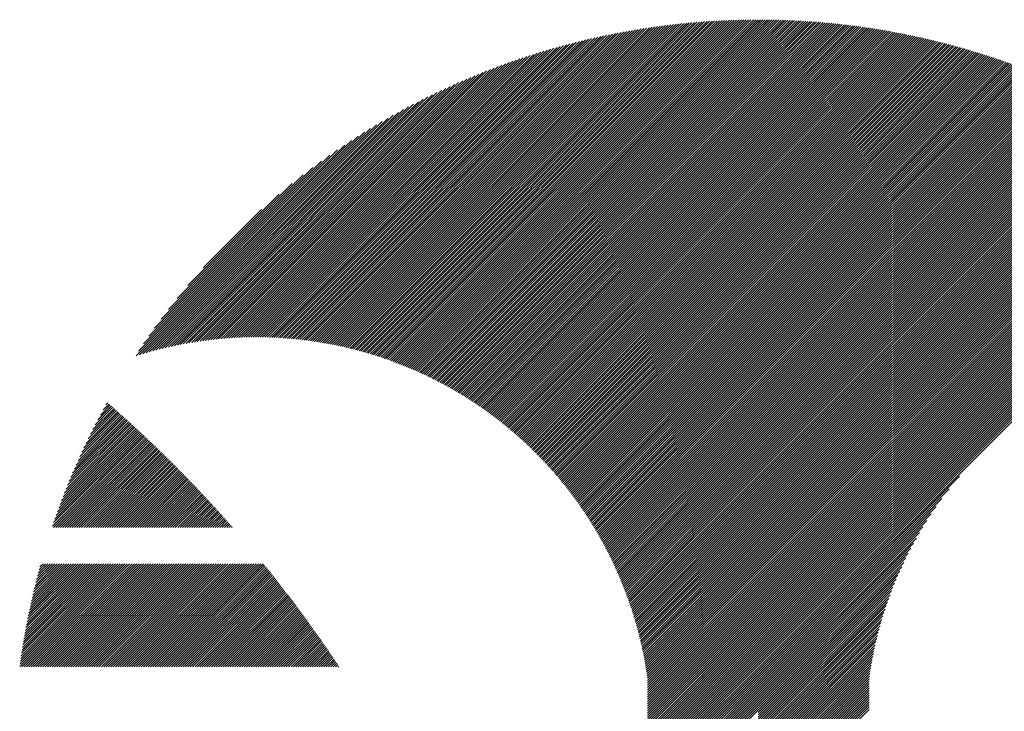
# Model space of a CAD drawing. Units: millimetres. Extents: x -1010 to 497, y -506 to 632.
# Drawn here: x -1009 to -950, y -333 to -291 of the extents above; entities that cross this region are included whole.
import ezdxf

# ---------------------------------------------------------------- set-up
doc = ezdxf.new("R2010")
doc.units = ezdxf.units.MM
doc.layers.add('CAXA0', color=7, linetype='Continuous', lineweight=70)
doc.layers.add('CAXA5', color=4, linetype='Continuous', lineweight=25)

# ---------------------------------------------------------------- blocks, each defined once
blk = doc.blocks.new('CAXBLOCK2', base_point=(-333.092, -4.931))
at = {"layer": 'CAXA0', "color": 0, "linetype": 'Continuous', "lineweight": 25}
for p, q in [((-990.928, -310.983), (-971.98, -292.035)), ((-990.808, -311.004), (-971.811, -292.007)), ((-990.688, -311.026), (-971.643, -291.981)), ((-990.569, -311.049), (-971.476, -291.955)), ((-990.451, -311.072), (-971.31, -291.93)), ((-990.333, -311.095), (-971.144, -291.906)), ((-990.215, -311.119), (-970.979, -291.883)), ((-990.099, -311.144), (-970.815, -291.86)), ((-989.982, -311.169), (-970.652, -291.838)), ((-989.866, -311.194), (-970.489, -291.817)), ((-989.751, -311.22), (-970.327, -291.796)), ((-989.636, -311.247), (-970.165, -291.776)), ((-989.521, -311.274), (-970.005, -291.757)), ((-989.407, -311.301), (-969.845, -291.738)), ((-989.294, -311.329), (-969.685, -291.72)), ((-989.181, -311.357), (-969.526, -291.703)), ((-989.068, -311.386), (-969.368, -291.686)), ((-988.956, -311.416), (-969.211, -291.67)), ((-988.844, -311.445), (-969.054, -291.655)), ((-988.733, -311.476), (-968.898, -291.64)), ((-988.623, -311.506), (-968.742, -291.626)), ((-988.512, -311.538), (-968.587, -291.612)), ((-988.402, -311.569), (-968.432, -291.599)), ((-988.293, -311.601), (-968.279, -291.587)), ((-988.184, -311.634), (-968.125, -291.575)), ((-988.075, -311.667), (-967.972, -291.564)), ((-987.967, -311.7), (-967.82, -291.553)), ((-987.86, -311.734), (-967.669, -291.543)), ((-987.752, -311.768), (-967.518, -291.533)), ((-987.646, -311.803), (-967.367, -291.524)), ((-987.539, -311.838), (-967.217, -291.515)), ((-987.433, -311.873), (-967.068, -291.507)), ((-987.328, -311.909), (-966.919, -291.5)), ((-987.222, -311.945), (-966.77, -291.493)), ((-987.118, -311.982), (-966.622, -291.486)), ((-987.013, -312.019), (-966.475, -291.481)), ((-986.909, -312.056), (-966.328, -291.475)), ((-986.806, -312.094), (-966.181, -291.47)), ((-986.703, -312.133), (-966.036, -291.466)), ((-986.6, -312.171), (-965.89, -291.462)), ((-986.497, -312.21), (-965.745, -291.458)), ((-986.395, -312.25), (-965.601, -291.455)), ((-986.294, -312.29), (-965.457, -291.453)), ((-986.193, -312.33), (-965.313, -291.45)), ((-986.092, -312.37), (-965.17, -291.449)), ((-985.991, -312.411), (-965.027, -291.448)), ((-985.891, -312.453), (-964.885, -291.447)), ((-985.792, -312.495), (-964.744, -291.447)), ((-985.692, -312.537), (-964.728, -291.573)), ((-985.593, -312.579), (-964.728, -291.714)), ((-985.495, -312.622), (-964.728, -291.856)), ((-985.396, -312.665), (-964.728, -291.997)), ((-964.728, -291.714), (-964.461, -291.447)), ((-964.728, -291.573), (-964.602, -291.447)), ((-964.728, -291.856), (-964.321, -291.448)), ((-964.728, -291.997), (-964.181, -291.45)), ((-964.728, -292.139), (-964.042, -291.452)), ((-964.728, -292.28), (-963.902, -291.454)), ((-964.728, -292.421), (-963.764, -291.457)), ((-964.728, -292.563), (-963.625, -291.46)), ((-964.728, -292.704), (-963.488, -291.464)), ((-964.728, -292.846), (-963.35, -291.468)), ((-964.728, -292.987), (-963.213, -291.472)), ((-964.728, -293.129), (-963.076, -291.477)), ((-964.728, -293.27), (-962.94, -291.482)), ((-964.728, -293.412), (-962.804, -291.488)), ((-964.728, -293.553), (-962.669, -291.494)), ((-964.728, -293.695), (-962.534, -291.5)), ((-964.728, -293.836), (-962.399, -291.507)), ((-964.728, -293.977), (-962.265, -291.514)), ((-964.728, -294.119), (-962.131, -291.522)), ((-964.728, -294.26), (-961.997, -291.53)), ((-964.728, -294.402), (-961.864, -291.538)), ((-964.728, -294.543), (-961.732, -291.546)), ((-964.728, -294.685), (-961.599, -291.556)), ((-964.728, -294.826), (-961.467, -291.565)), ((-964.728, -294.968), (-961.335, -291.575)), ((-964.728, -295.109), (-961.204, -291.585)), ((-964.728, -295.25), (-961.073, -291.595)), ((-964.728, -295.392), (-960.942, -291.606)), ((-964.728, -295.533), (-960.812, -291.617)), ((-964.728, -295.675), (-960.682, -291.629)), ((-964.728, -295.816), (-960.553, -291.641)), ((-964.728, -295.958), (-960.424, -291.653)), ((-964.728, -296.099), (-960.295, -291.666)), ((-964.728, -296.241), (-960.166, -291.678)), ((-964.728, -296.382), (-960.038, -291.692)), ((-964.728, -296.523), (-959.91, -291.705)), ((-964.728, -296.665), (-959.782, -291.719)), ((-964.728, -296.806), (-959.655, -291.733)), ((-964.728, -296.948), (-959.528, -291.748)), ((-964.728, -297.089), (-959.402, -291.763)), ((-964.728, -297.231), (-959.276, -291.778)), ((-964.728, -297.372), (-959.15, -291.794)), ((-964.728, -297.514), (-959.024, -291.81)), ((-964.728, -297.655), (-958.899, -291.826)), ((-964.728, -297.797), (-958.774, -291.842)), ((-964.728, -297.938), (-958.649, -291.859)), ((-964.728, -298.079), (-958.525, -291.876)), ((-964.728, -298.221), (-958.401, -291.894)), ((-964.728, -298.362), (-958.277, -291.911)), ((-964.728, -298.504), (-958.154, -291.929)), ((-964.728, -298.645), (-958.031, -291.948)), ((-964.728, -298.787), (-957.908, -291.966)), ((-964.728, -298.928), (-957.785, -291.985)), ((-964.728, -299.07), (-957.663, -292.005)), ((-964.728, -299.211), (-957.541, -292.024)), ((-993.057, -310.707), (-974.979, -292.629)), ((-992.927, -310.719), (-974.795, -292.587)), ((-992.797, -310.731), (-974.612, -292.545)), ((-992.669, -310.743), (-974.43, -292.505)), ((-992.54, -310.756), (-974.249, -292.465)), ((-992.413, -310.77), (-974.069, -292.427)), ((-992.286, -310.785), (-973.89, -292.389)), ((-992.159, -310.8), (-973.712, -292.352)), ((-992.034, -310.816), (-973.535, -292.317)), ((-991.908, -310.832), (-973.358, -292.282)), ((-991.784, -310.849), (-973.183, -292.248)), ((-991.66, -310.866), (-973.009, -292.215)), ((-991.536, -310.884), (-972.835, -292.183)), ((-991.414, -310.903), (-972.662, -292.151)), ((-991.291, -310.922), (-972.49, -292.121)), ((-991.17, -310.942), (-972.319, -292.091)), ((-991.049, -310.962), (-972.149, -292.063)), ((-985.299, -312.709), (-964.728, -292.139)), ((-985.201, -312.753), (-964.728, -292.28)), ((-985.104, -312.797), (-964.728, -292.421)), ((-985.007, -312.842), (-964.728, -292.563)), ((-964.728, -299.352), (-957.42, -292.044)), ((-964.728, -299.494), (-957.298, -292.064)), ((-964.728, -299.635), (-957.177, -292.085)), ((-964.728, -299.777), (-957.057, -292.105)), ((-964.728, -299.918), (-956.936, -292.126)), ((-964.728, -300.06), (-956.816, -292.148)), ((-964.728, -300.201), (-956.696, -292.169)), ((-964.728, -300.343), (-956.577, -292.191)), ((-964.728, -300.484), (-956.457, -292.213)), ((-964.728, -300.625), (-956.338, -292.236)), ((-964.728, -300.767), (-956.22, -292.258)), ((-964.728, -300.908), (-956.101, -292.281)), ((-964.728, -301.05), (-955.983, -292.304)), ((-964.728, -301.191), (-955.865, -292.328)), ((-964.728, -301.333), (-955.747, -292.352)), ((-964.728, -301.474), (-955.63, -292.376)), ((-964.728, -301.616), (-955.513, -292.4)), ((-964.728, -301.757), (-955.396, -292.425)), ((-964.728, -301.899), (-955.279, -292.45)), ((-964.728, -302.04), (-955.163, -292.475)), ((-964.728, -302.181), (-955.047, -292.5)), ((-964.728, -302.323), (-954.931, -292.526)), ((-964.728, -302.464), (-954.816, -292.552)), ((-964.728, -302.606), (-954.7, -292.578)), ((-964.728, -302.747), (-954.585, -292.604)), ((-964.728, -302.889), (-954.471, -292.631)), ((-994.535, -310.63), (-977.08, -293.175)), ((-994.397, -310.633), (-976.883, -293.119)), ((-994.26, -310.637), (-976.687, -293.064)), ((-994.123, -310.642), (-976.493, -293.011)), ((-993.988, -310.648), (-976.299, -292.959)), ((-993.853, -310.654), (-976.107, -292.909)), ((-993.718, -310.661), (-975.916, -292.859)), ((-993.585, -310.669), (-975.726, -292.811)), ((-993.452, -310.678), (-975.538, -292.764)), ((-993.319, -310.687), (-975.351, -292.718)), ((-993.188, -310.697), (-975.164, -292.673)), ((-984.911, -312.887), (-964.728, -292.704)), ((-984.815, -312.932), (-964.728, -292.846)), ((-984.719, -312.978), (-964.728, -292.987)), ((-984.624, -313.024), (-964.728, -293.129)), ((-964.728, -303.03), (-954.356, -292.658)), ((-964.728, -303.172), (-954.242, -292.685)), ((-964.728, -303.313), (-954.128, -292.713)), ((-964.728, -303.454), (-954.014, -292.74)), ((-964.728, -303.596), (-953.901, -292.768)), ((-964.728, -303.737), (-953.787, -292.797)), ((-964.728, -303.879), (-953.675, -292.825)), ((-964.728, -304.02), (-953.562, -292.854)), ((-964.728, -304.162), (-953.449, -292.883)), ((-964.728, -304.303), (-953.337, -292.912)), ((-964.728, -304.445), (-953.225, -292.941)), ((-964.728, -304.586), (-953.113, -292.971)), ((-964.728, -304.728), (-953.002, -293.001)), ((-964.728, -304.869), (-952.891, -293.031)), ((-964.728, -305.01), (-952.779, -293.062)), ((-964.728, -305.152), (-952.669, -293.092)), ((-964.728, -305.293), (-952.558, -293.123)), ((-964.728, -305.435), (-952.448, -293.154)), ((-964.728, -305.576), (-952.338, -293.186)), ((-964.728, -305.718), (-952.228, -293.217)), ((-995.962, -310.642), (-979.135, -293.814)), ((-995.815, -310.636), (-978.922, -293.743)), ((-995.669, -310.632), (-978.711, -293.674)), ((-995.525, -310.629), (-978.502, -293.606)), ((-995.381, -310.626), (-978.294, -293.54)), ((-995.238, -310.625), (-978.088, -293.475)), ((-995.096, -310.624), (-977.883, -293.412)), ((-994.954, -310.624), (-977.68, -293.351)), ((-994.814, -310.625), (-977.479, -293.29)), ((-994.674, -310.627), (-977.279, -293.232)), ((-984.529, -313.071), (-964.728, -293.27)), ((-984.434, -313.117), (-964.728, -293.412)), ((-984.34, -313.164), (-964.728, -293.553)), ((-984.246, -313.212), (-964.728, -293.695)), ((-964.728, -305.859), (-952.118, -293.249)), ((-964.728, -306.001), (-952.009, -293.281)), ((-964.728, -306.142), (-951.9, -293.314)), ((-964.728, -306.283), (-951.791, -293.346)), ((-964.728, -306.425), (-951.682, -293.379)), ((-964.728, -306.566), (-951.574, -293.412)), ((-964.728, -306.708), (-951.466, -293.445)), ((-964.728, -306.849), (-951.358, -293.478)), ((-964.728, -306.991), (-951.25, -293.512)), ((-964.728, -307.132), (-951.142, -293.546)), ((-964.728, -307.274), (-951.035, -293.58)), ((-964.728, -307.415), (-950.928, -293.615)), ((-964.728, -307.556), (-950.821, -293.649)), ((-964.728, -307.698), (-950.714, -293.684)), ((-964.728, -307.839), (-950.608, -293.719)), ((-964.728, -307.981), (-950.502, -293.754)), ((-964.728, -308.122), (-950.396, -293.79)), ((-997.016, -310.705), (-980.677, -294.367)), ((-996.862, -310.693), (-980.451, -294.282)), ((-996.709, -310.682), (-980.226, -294.199)), ((-996.558, -310.672), (-980.004, -294.118)), ((-996.407, -310.663), (-979.784, -294.039)), ((-996.258, -310.655), (-979.565, -293.962)), ((-996.109, -310.648), (-979.349, -293.888)), ((-984.152, -313.26), (-964.728, -293.836)), ((-984.059, -313.308), (-964.728, -293.977)), ((-983.966, -313.356), (-964.728, -294.119)), ((-983.873, -313.405), (-964.728, -294.26)), ((-983.781, -313.455), (-964.728, -294.402)), ((-964.728, -308.264), (-950.29, -293.825)), ((-964.728, -308.405), (-950.184, -293.861)), ((-964.728, -308.547), (-950.079, -293.897)), ((-964.728, -308.688), (-949.974, -293.934)), ((-964.728, -308.83), (-949.869, -293.97)), ((-964.728, -308.971), (-949.764, -294.007)), ((-964.728, -309.112), (-949.66, -294.044)), ((-964.728, -309.254), (-949.556, -294.081)), ((-964.728, -309.395), (-949.451, -294.119)), ((-964.728, -309.537), (-949.348, -294.156)), ((-964.728, -309.678), (-949.244, -294.194)), ((-964.728, -309.82), (-949.141, -294.232)), ((-964.728, -309.961), (-949.037, -294.27)), ((-964.728, -310.103), (-948.934, -294.309)), ((-964.728, -310.244), (-948.832, -294.347)), ((-964.728, -310.385), (-948.729, -294.386)), ((-997.962, -310.803), (-982.088, -294.929)), ((-997.801, -310.784), (-981.846, -294.829)), ((-997.642, -310.766), (-981.608, -294.732)), ((-997.483, -310.749), (-981.371, -294.637)), ((-997.326, -310.733), (-981.138, -294.544)), ((-997.17, -310.719), (-980.906, -294.455)), ((-983.689, -313.504), (-964.728, -294.543)), ((-983.598, -313.554), (-964.728, -294.685)), ((-983.506, -313.604), (-964.728, -294.826)), ((-983.415, -313.655), (-964.728, -294.968)), ((-964.728, -310.527), (-948.627, -294.425)), ((-964.728, -310.668), (-948.524, -294.465)), ((-964.728, -310.81), (-948.423, -294.504)), ((-964.728, -310.951), (-948.321, -294.544)), ((-964.728, -311.093), (-948.219, -294.584)), ((-964.728, -311.234), (-948.118, -294.624)), ((-964.728, -311.376), (-948.017, -294.664)), ((-964.728, -311.517), (-947.916, -294.705)), ((-964.728, -311.659), (-947.815, -294.745)), ((-964.728, -311.8), (-947.714, -294.786)), ((-964.728, -311.941), (-947.614, -294.827)), ((-964.728, -312.083), (-947.514, -294.869)), ((-964.728, -312.224), (-947.414, -294.91)), ((-964.728, -312.366), (-947.314, -294.952)), ((-964.728, -312.507), (-947.215, -294.994)), ((-998.954, -310.946), (-983.603, -295.596)), ((-998.785, -310.919), (-983.342, -295.476)), ((-998.617, -310.893), (-983.085, -295.36)), ((-998.451, -310.868), (-982.831, -295.248)), ((-998.287, -310.845), (-982.58, -295.138)), ((-998.124, -310.823), (-982.333, -295.032)), ((-983.325, -313.706), (-964.728, -295.109)), ((-983.235, -313.757), (-964.728, -295.25)), ((-983.145, -313.808), (-964.728, -295.392)), ((-983.055, -313.86), (-964.728, -295.533)), ((-964.728, -312.649), (-947.115, -295.036)), ((-964.728, -312.79), (-947.016, -295.078)), ((-964.728, -312.932), (-946.917, -295.121)), ((-964.728, -313.073), (-946.819, -295.163)), ((-964.728, -313.214), (-946.72, -295.206)), ((-964.728, -313.356), (-946.622, -295.249)), ((-964.728, -313.497), (-946.523, -295.293)), ((-964.728, -313.639), (-946.426, -295.336)), ((-964.728, -313.78), (-946.328, -295.38)), ((-964.728, -313.922), (-946.23, -295.424)), ((-964.728, -314.063), (-946.133, -295.468)), ((-964.728, -314.205), (-946.036, -295.512)), ((-964.728, -314.346), (-945.939, -295.556)), ((-964.728, -314.487), (-945.842, -295.601)), ((-999.645, -311.071), (-984.688, -296.114)), ((-999.47, -311.038), (-984.41, -295.978)), ((-999.296, -311.006), (-984.137, -295.846)), ((-999.124, -310.975), (-983.868, -295.719)), ((-982.966, -313.912), (-964.728, -295.675)), ((-982.877, -313.965), (-964.728, -295.816)), ((-982.788, -314.018), (-964.728, -295.958)), ((-982.7, -314.071), (-964.728, -296.099)), ((-964.728, -314.629), (-945.745, -295.646)), ((-964.728, -314.77), (-945.649, -295.691)), ((-964.728, -314.912), (-945.552, -295.736)), ((-964.728, -315.053), (-945.456, -295.781)), ((-964.728, -315.195), (-945.36, -295.827)), ((-964.728, -315.336), (-945.265, -295.873)), ((-964.728, -315.478), (-945.169, -295.919)), ((-964.728, -315.619), (-945.074, -295.965)), ((-964.728, -315.761), (-944.979, -296.011)), ((-964.728, -315.902), (-944.884, -296.058)), ((-964.728, -316.043), (-944.789, -296.104)), ((-964.728, -316.185), (-944.694, -296.151)), ((-964.728, -316.326), (-944.6, -296.198)), ((-1000.363, -311.224), (-985.849, -296.71)), ((-1000.181, -311.183), (-985.55, -296.553)), ((-1000, -311.144), (-985.257, -296.401)), ((-999.822, -311.107), (-984.97, -296.255)), ((-982.612, -314.125), (-964.728, -296.241)), ((-982.525, -314.178), (-964.728, -296.382)), ((-982.437, -314.233), (-964.728, -296.523)), ((-982.35, -314.287), (-964.728, -296.665)), ((-964.728, -316.468), (-944.506, -296.245)), ((-964.728, -316.609), (-944.412, -296.293)), ((-964.728, -316.751), (-944.318, -296.34)), ((-964.728, -316.892), (-944.224, -296.388)), ((-964.728, -317.034), (-944.131, -296.436)), ((-964.728, -317.175), (-944.038, -296.484)), ((-964.728, -317.316), (-943.944, -296.533)), ((-964.728, -317.458), (-943.852, -296.581)), ((-964.728, -317.599), (-943.759, -296.63)), ((-964.728, -317.741), (-943.666, -296.679)), ((-964.728, -317.882), (-943.574, -296.728)), ((-964.728, -318.024), (-943.482, -296.777)), ((-1000.923, -311.359), (-986.785, -297.222)), ((-1000.734, -311.312), (-986.466, -297.044)), ((-1000.548, -311.267), (-986.154, -296.874)), ((-982.264, -314.342), (-964.728, -296.806)), ((-982.177, -314.397), (-964.728, -296.948)), ((-982.091, -314.452), (-964.728, -297.089)), ((-982.006, -314.508), (-964.728, -297.231)), ((-981.92, -314.564), (-964.728, -297.372)), ((-964.728, -318.165), (-943.39, -296.826)), ((-964.728, -318.307), (-943.298, -296.876)), ((-964.728, -318.448), (-943.206, -296.926)), ((-964.728, -318.589), (-943.115, -296.976)), ((-964.728, -318.731), (-943.023, -297.026)), ((-964.728, -318.872), (-942.932, -297.076)), ((-964.728, -319.014), (-942.841, -297.127)), ((-964.728, -319.155), (-942.75, -297.177)), ((-964.728, -319.297), (-942.66, -297.228)), ((-964.728, -319.438), (-942.569, -297.279)), ((-964.728, -319.58), (-942.479, -297.33)), ((-964.728, -319.721), (-942.389, -297.382)), ((-1001.502, -311.514), (-987.794, -297.806)), ((-1001.306, -311.46), (-987.449, -297.602)), ((-1001.113, -311.408), (-987.113, -297.408)), ((-981.835, -314.621), (-964.728, -297.514)), ((-981.75, -314.677), (-964.728, -297.655)), ((-981.666, -314.734), (-964.728, -297.797)), ((-981.582, -314.792), (-964.728, -297.938)), ((-964.728, -319.863), (-942.299, -297.433)), ((-964.728, -320.004), (-942.209, -297.485)), ((-964.728, -320.145), (-942.12, -297.537)), ((-964.728, -320.287), (-942.03, -297.589)), ((-964.728, -320.428), (-941.941, -297.641)), ((-964.728, -320.57), (-941.852, -297.694)), ((-964.728, -320.711), (-941.763, -297.746)), ((-964.728, -320.853), (-941.675, -297.799)), ((-964.728, -320.994), (-941.586, -297.852)), ((-964.728, -321.136), (-941.498, -297.905)), ((-964.728, -321.277), (-941.41, -297.958)), ((-1002.104, -311.692), (-988.901, -298.489)), ((-1001.901, -311.63), (-988.519, -298.248)), ((-1001.7, -311.571), (-988.151, -298.021)), ((-981.498, -314.849), (-964.728, -298.079)), ((-981.415, -314.907), (-964.728, -298.221)), ((-981.331, -314.965), (-964.728, -298.362)), ((-981.248, -315.024), (-964.728, -298.504)), ((-964.728, -321.418), (-941.322, -298.012)), ((-964.728, -321.56), (-941.234, -298.065)), ((-964.728, -321.701), (-941.146, -298.119)), ((-964.728, -321.843), (-941.059, -298.173)), ((-964.728, -321.984), (-940.971, -298.227)), ((-964.728, -322.126), (-940.884, -298.282)), ((-964.728, -322.267), (-940.797, -298.336)), ((-964.728, -322.409), (-940.71, -298.391)), ((-964.728, -322.55), (-940.624, -298.445)), ((-964.728, -322.692), (-940.537, -298.5)), ((-964.728, -322.833), (-940.451, -298.556)), ((-1002.311, -311.757), (-989.298, -298.745)), ((-1002.165, -311.47), (-989.714, -299.019)), ((-981.166, -315.083), (-964.728, -298.645)), ((-981.084, -315.142), (-964.728, -298.787)), ((-981.002, -315.201), (-964.728, -298.928)), ((-980.92, -315.261), (-964.728, -299.07)), ((-964.728, -322.974), (-940.365, -298.611)), ((-964.728, -323.116), (-940.279, -298.666)), ((-964.728, -323.257), (-940.193, -298.722)), ((-964.728, -323.399), (-940.107, -298.778)), ((-964.728, -323.54), (-940.022, -298.834)), ((-964.728, -323.682), (-939.937, -298.89)), ((-964.728, -323.823), (-939.851, -298.946)), ((-964.728, -323.965), (-939.766, -299.003)), ((-964.728, -324.106), (-939.682, -299.059)), ((-964.728, -324.247), (-939.597, -299.116)), ((-964.728, -324.389), (-939.513, -299.173)), ((-1001.87, -311.034), (-990.15, -299.313)), ((-1001.55, -310.572), (-990.612, -299.634)), ((-980.839, -315.321), (-964.728, -299.211)), ((-980.758, -315.382), (-964.728, -299.352)), ((-980.677, -315.443), (-964.728, -299.494)), ((-980.596, -315.504), (-964.728, -299.635)), ((-964.728, -324.53), (-939.428, -299.23)), ((-964.728, -324.672), (-939.344, -299.288)), ((-964.728, -324.813), (-939.26, -299.345)), ((-964.728, -324.955), (-939.176, -299.403)), ((-964.728, -325.096), (-939.093, -299.461)), ((-964.728, -325.238), (-939.009, -299.519)), ((-964.728, -325.379), (-938.926, -299.577)), ((-964.728, -325.52), (-938.843, -299.635)), ((-964.728, -325.662), (-938.76, -299.694)), ((-964.728, -325.803), (-938.677, -299.752)), ((-1001.198, -310.079), (-991.105, -299.985)), ((-980.516, -315.565), (-964.728, -299.777)), ((-980.437, -315.627), (-964.728, -299.918)), ((-980.357, -315.688), (-964.728, -300.06)), ((-980.278, -315.751), (-964.728, -300.201)), ((-980.199, -315.813), (-964.728, -300.343)), ((-964.728, -325.945), (-938.594, -299.811)), ((-964.728, -326.086), (-938.512, -299.87)), ((-964.728, -326.228), (-938.43, -299.929)), ((-964.728, -326.369), (-938.347, -299.988)), ((-964.728, -326.511), (-938.265, -300.048)), ((-964.728, -326.652), (-938.184, -300.107)), ((-964.728, -326.794), (-938.102, -300.167)), ((-964.728, -326.935), (-938.02, -300.227)), ((-964.728, -327.076), (-937.939, -300.287)), ((-964.728, -327.218), (-937.858, -300.348)), ((-1000.807, -309.546), (-991.637, -300.377)), ((-1000.362, -308.96), (-992.224, -300.821)), ((-980.12, -315.876), (-964.728, -300.484)), ((-980.042, -315.939), (-964.728, -300.625)), ((-979.964, -316.003), (-964.728, -300.767)), ((-979.886, -316.066), (-964.728, -300.908)), ((-964.728, -327.359), (-937.777, -300.408)), ((-964.728, -327.501), (-937.696, -300.469)), ((-964.728, -327.642), (-937.615, -300.529)), ((-964.728, -327.784), (-937.535, -300.59)), ((-964.728, -327.925), (-937.454, -300.651)), ((-964.728, -328.067), (-937.374, -300.713)), ((-964.728, -328.208), (-937.294, -300.774)), ((-964.728, -328.349), (-937.214, -300.836)), ((-964.728, -328.491), (-937.135, -300.897)), ((-964.728, -328.632), (-937.055, -300.959)), ((-999.841, -308.297), (-992.887, -301.343)), ((-979.809, -316.13), (-964.728, -301.05)), ((-979.732, -316.195), (-964.728, -301.191)), ((-979.655, -316.259), (-964.728, -301.333)), ((-979.579, -316.324), (-964.728, -301.474)), ((-964.728, -328.774), (-936.976, -301.021)), ((-964.728, -328.915), (-936.896, -301.083)), ((-964.728, -329.057), (-936.817, -301.146)), ((-964.728, -329.198), (-936.738, -301.208)), ((-964.728, -329.34), (-936.66, -301.271)), ((-964.728, -329.481), (-936.581, -301.334)), ((-964.728, -329.623), (-936.503, -301.397)), ((-964.728, -329.764), (-936.424, -301.46)), ((-964.728, -329.905), (-936.346, -301.523)), ((-999.193, -307.508), (-993.676, -301.99)), ((-979.502, -316.39), (-964.728, -301.616)), ((-979.426, -316.455), (-964.728, -301.757)), ((-979.351, -316.521), (-964.728, -301.899)), ((-979.276, -316.587), (-964.728, -302.04)), ((-964.728, -330.047), (-936.268, -301.587)), ((-964.728, -330.188), (-936.19, -301.65)), ((-964.728, -330.33), (-936.113, -301.714)), ((-964.728, -330.471), (-936.035, -301.778)), ((-964.728, -330.613), (-935.958, -301.842)), ((-964.728, -330.754), (-935.881, -301.907)), ((-964.728, -330.896), (-935.804, -301.971)), ((-964.728, -331.037), (-935.727, -302.036)), ((-979.201, -316.654), (-964.728, -302.181)), ((-979.126, -316.72), (-964.728, -302.323)), ((-979.051, -316.787), (-964.728, -302.464)), ((-978.977, -316.855), (-964.728, -302.606)), ((-998.272, -306.445), (-994.738, -302.912)), ((-978.903, -316.922), (-964.728, -302.747)), ((-978.83, -316.99), (-964.728, -302.889)), ((-978.757, -317.059), (-964.728, -303.03)), ((-978.684, -317.127), (-964.728, -303.172)), ((-978.611, -317.196), (-964.728, -303.313)), ((-978.539, -317.265), (-964.728, -303.454)), ((-978.467, -317.335), (-964.728, -303.596)), ((-978.395, -317.404), (-964.728, -303.737)), ((-978.324, -317.474), (-964.728, -303.879)), ((-978.253, -317.545), (-964.728, -304.02)), ((-978.182, -317.615), (-964.728, -304.162)), ((-978.111, -317.686), (-964.728, -304.303)), ((-978.041, -317.757), (-964.728, -304.445)), ((-977.971, -317.829), (-964.728, -304.586)), ((-977.901, -317.901), (-964.728, -304.728)), ((-977.832, -317.973), (-964.728, -304.869)), ((-977.763, -318.045), (-964.728, -305.01)), ((-977.694, -318.118), (-964.728, -305.152)), ((-977.626, -318.191), (-964.728, -305.293)), ((-977.558, -318.264), (-964.728, -305.435)), ((-977.49, -318.338), (-964.728, -305.576)), ((-977.422, -318.411), (-964.728, -305.718)), ((-977.355, -318.486), (-964.728, -305.859)), ((-977.288, -318.56), (-964.728, -306.001)), ((-977.221, -318.635), (-964.728, -306.142)), ((-977.155, -318.71), (-964.728, -306.283)), ((-977.089, -318.785), (-964.728, -306.425)), ((-977.023, -318.861), (-964.728, -306.566)), ((-976.957, -318.937), (-964.728, -306.708)), ((-976.892, -319.013), (-964.728, -306.849)), ((-976.827, -319.09), (-964.728, -306.991)), ((-976.763, -319.167), (-964.728, -307.132)), ((-976.698, -319.244), (-964.728, -307.274)), ((-976.634, -319.321), (-964.728, -307.415)), ((-976.571, -319.399), (-964.728, -307.556)), ((-976.507, -319.477), (-964.728, -307.698)), ((-976.444, -319.555), (-964.728, -307.839)), ((-976.382, -319.634), (-964.728, -307.981)), ((-976.319, -319.713), (-964.728, -308.122)), ((-976.257, -319.792), (-964.728, -308.264)), ((-976.195, -319.872), (-964.728, -308.405)), ((-976.133, -319.952), (-964.728, -308.547)), ((-976.072, -320.032), (-964.728, -308.688)), ((-976.011, -320.113), (-964.728, -308.83)), ((-975.951, -320.193), (-964.728, -308.971)), ((-975.89, -320.274), (-964.728, -309.112)), ((-975.83, -320.356), (-964.728, -309.254)), ((-975.77, -320.438), (-964.728, -309.395)), ((-975.711, -320.52), (-964.728, -309.537)), ((-975.652, -320.602), (-964.728, -309.678)), ((-975.593, -320.685), (-964.728, -309.82)), ((-975.535, -320.767), (-964.728, -309.961)), ((-975.476, -320.851), (-964.728, -310.103)), ((-975.419, -320.934), (-964.728, -310.244)), ((-975.361, -321.018), (-964.728, -310.385)), ((-975.304, -321.102), (-964.728, -310.527)), ((-975.247, -321.187), (-964.728, -310.668)), ((-975.19, -321.272), (-964.728, -310.81)), ((-975.134, -321.357), (-964.728, -310.951)), ((-975.078, -321.442), (-964.728, -311.093)), ((-975.022, -321.528), (-964.728, -311.234)), ((-974.967, -321.614), (-964.728, -311.376)), ((-974.912, -321.701), (-964.728, -311.517)), ((-974.857, -321.787), (-964.728, -311.659)), ((-974.803, -321.874), (-964.728, -311.8)), ((-974.749, -321.962), (-964.728, -311.941)), ((-974.695, -322.049), (-964.728, -312.083)), ((-974.641, -322.137), (-964.728, -312.224)), ((-974.588, -322.226), (-964.728, -312.366)), ((-974.536, -322.314), (-964.728, -312.507)), ((-974.483, -322.403), (-964.728, -312.649)), ((-974.431, -322.493), (-964.728, -312.79)), ((-974.379, -322.582), (-964.728, -312.932)), ((-974.328, -322.672), (-964.728, -313.073)), ((-974.277, -322.763), (-964.728, -313.214)), ((-974.226, -322.853), (-964.728, -313.356)), ((-974.175, -322.944), (-964.728, -313.497)), ((-974.125, -323.036), (-964.728, -313.639)), ((-974.075, -323.127), (-964.728, -313.78)), ((-974.026, -323.219), (-964.728, -313.922)), ((-973.977, -323.312), (-964.728, -314.063)), ((-973.928, -323.404), (-964.728, -314.205)), ((-973.879, -323.497), (-964.728, -314.346)), ((-973.831, -323.591), (-964.728, -314.487)), ((-973.784, -323.684), (-964.728, -314.629)), ((-973.736, -323.778), (-964.728, -314.77)), ((-973.689, -323.873), (-964.728, -314.912)), ((-973.642, -323.967), (-964.728, -315.053)), ((-973.596, -324.062), (-964.728, -315.195)), ((-973.55, -324.158), (-964.728, -315.336)), ((-973.504, -324.254), (-964.728, -315.478)), ((-973.459, -324.35), (-964.728, -315.619)), ((-973.414, -324.446), (-964.728, -315.761)), ((-973.369, -324.543), (-964.728, -315.902)), ((-973.325, -324.64), (-964.728, -316.043)), ((-973.281, -324.738), (-964.728, -316.185)), ((-973.238, -324.836), (-964.728, -316.326)), ((-973.195, -324.934), (-964.728, -316.468)), ((-973.152, -325.033), (-964.728, -316.609)), ((-973.11, -325.132), (-964.728, -316.751)), ((-973.067, -325.231), (-964.728, -316.892)), ((-973.026, -325.331), (-964.728, -317.034)), ((-972.985, -325.431), (-964.728, -317.175)), ((-972.944, -325.532), (-964.728, -317.316)), ((-972.903, -325.633), (-964.728, -317.458)), ((-972.863, -325.734), (-964.728, -317.599)), ((-972.823, -325.836), (-964.728, -317.741)), ((-972.784, -325.938), (-964.728, -317.882)), ((-972.745, -326.04), (-964.728, -318.024)), ((-972.706, -326.143), (-964.728, -318.165)), ((-972.668, -326.246), (-964.728, -318.307)), ((-972.63, -326.35), (-964.728, -318.448)), ((-972.593, -326.454), (-964.728, -318.589)), ((-972.556, -326.559), (-964.728, -318.731)), ((-972.519, -326.663), (-964.728, -318.872)), ((-972.483, -326.769), (-964.728, -319.014)), ((-972.447, -326.874), (-964.728, -319.155)), ((-972.412, -326.98), (-964.728, -319.297)), ((-964.728, -331.178), (-952.572, -319.022)), ((-972.377, -327.087), (-964.728, -319.438)), ((-972.343, -327.194), (-964.728, -319.58)), ((-972.308, -327.301), (-964.728, -319.721)), ((-972.275, -327.409), (-964.728, -319.863)), ((-964.728, -331.32), (-953.196, -319.787)), ((-972.241, -327.517), (-964.728, -320.004)), ((-972.209, -327.626), (-964.728, -320.145)), ((-972.176, -327.735), (-964.728, -320.287)), ((-972.144, -327.844), (-964.728, -320.428)), ((-972.113, -327.954), (-964.728, -320.57)), ((-964.728, -331.461), (-953.636, -320.369)), ((-972.082, -328.065), (-964.728, -320.711)), ((-972.051, -328.176), (-964.728, -320.853)), ((-972.021, -328.287), (-964.728, -320.994)), ((-971.991, -328.399), (-964.728, -321.136)), ((-964.728, -331.603), (-953.989, -320.863)), ((-971.962, -328.511), (-964.728, -321.277)), ((-971.933, -328.624), (-964.728, -321.418)), ((-971.905, -328.737), (-964.728, -321.56)), ((-971.877, -328.85), (-964.728, -321.701)), ((-964.728, -331.744), (-954.287, -321.303)), ((-964.728, -331.886), (-954.547, -321.705)), ((-971.85, -328.964), (-964.728, -321.843)), ((-971.823, -329.079), (-964.728, -321.984)), ((-971.797, -329.194), (-964.728, -322.126)), ((-971.771, -329.31), (-964.728, -322.267)), ((-964.728, -332.027), (-954.779, -322.078)), ((-971.745, -329.426), (-964.728, -322.409)), ((-971.72, -329.542), (-964.728, -322.55)), ((-971.696, -329.659), (-964.728, -322.692)), ((-971.672, -329.777), (-964.728, -322.833)), ((-964.728, -332.169), (-954.988, -322.428)), ((-964.728, -332.31), (-955.179, -322.761)), ((-971.649, -329.895), (-964.728, -322.974)), ((-971.626, -330.013), (-964.728, -323.116)), ((-971.603, -330.133), (-964.728, -323.257)), ((-971.582, -330.252), (-964.728, -323.399)), ((-971.56, -330.372), (-964.728, -323.54)), ((-964.728, -332.451), (-955.354, -323.077)), ((-964.728, -332.593), (-955.517, -323.381)), ((-971.54, -330.493), (-964.728, -323.682)), ((-971.519, -330.614), (-964.728, -323.823)), ((-971.5, -330.736), (-964.728, -323.965)), ((-971.481, -330.859), (-964.728, -324.106)), ((-964.728, -332.734), (-955.668, -323.674)), ((-964.728, -332.876), (-955.809, -323.956)), ((-971.462, -330.982), (-964.728, -324.247)), ((-971.444, -331.105), (-964.728, -324.389)), ((-971.427, -331.229), (-964.728, -324.53)), ((-971.425, -331.368), (-964.728, -324.672)), ((-964.728, -333.017), (-955.941, -324.23)), ((-964.728, -333.159), (-956.065, -324.496)), ((-971.425, -331.51), (-964.728, -324.813)), ((-971.425, -331.651), (-964.728, -324.955)), ((-971.425, -331.792), (-964.728, -325.096)), ((-971.425, -331.934), (-964.728, -325.238)), ((-964.728, -333.3), (-956.183, -324.754)), ((-964.728, -333.442), (-956.293, -325.007)), ((-964.728, -333.583), (-956.398, -325.253)), ((-971.425, -332.075), (-964.728, -325.379)), ((-971.425, -332.217), (-964.728, -325.52)), ((-971.425, -332.358), (-964.728, -325.662)), ((-971.425, -332.5), (-964.728, -325.803)), ((-964.728, -333.725), (-956.497, -325.494)), ((-964.728, -333.866), (-956.592, -325.729)), ((-971.425, -332.641), (-964.728, -325.945)), ((-971.425, -332.783), (-964.728, -326.086)), ((-971.425, -332.924), (-964.728, -326.228)), ((-971.425, -333.065), (-964.728, -326.369)), ((-971.425, -333.207), (-964.728, -326.511)), ((-964.728, -334.007), (-956.681, -325.961)), ((-964.728, -334.149), (-956.767, -326.187)), ((-964.728, -334.29), (-956.848, -326.41)), ((-971.425, -333.348), (-964.728, -326.652)), ((-971.425, -333.49), (-964.728, -326.794)), ((-971.425, -333.631), (-964.728, -326.935)), ((-971.425, -333.773), (-964.728, -327.076)), ((-964.728, -334.432), (-956.925, -326.629)), ((-964.728, -334.573), (-956.999, -326.844)), ((-964.728, -334.715), (-957.069, -327.056)), ((-971.425, -333.914), (-964.728, -327.218)), ((-971.425, -334.056), (-964.728, -327.359)), ((-971.425, -334.197), (-964.728, -327.501)), ((-971.425, -334.339), (-964.728, -327.642)), ((-964.728, -334.856), (-957.136, -327.264)), ((-964.728, -334.998), (-957.201, -327.47)), ((-964.728, -335.139), (-957.262, -327.673)), ((-971.425, -334.48), (-964.728, -327.784)), ((-971.425, -334.621), (-964.728, -327.925)), ((-971.425, -334.763), (-964.728, -328.067)), ((-971.425, -334.904), (-964.728, -328.208)), ((-964.728, -335.28), (-957.32, -327.872)), ((-964.728, -335.422), (-957.376, -328.07)), ((-964.728, -335.563), (-957.43, -328.265)), ((-971.425, -335.046), (-964.728, -328.349)), ((-971.425, -335.187), (-964.728, -328.491)), ((-971.425, -335.329), (-964.728, -328.632)), ((-971.425, -335.47), (-964.728, -328.774)), ((-964.728, -335.705), (-957.481, -328.457)), ((-964.728, -335.846), (-957.529, -328.647)), ((-964.728, -335.988), (-957.576, -328.835)), ((-971.425, -335.612), (-964.728, -328.915)), ((-971.425, -335.753), (-964.728, -329.057)), ((-971.425, -335.894), (-964.728, -329.198)), ((-971.425, -336.036), (-964.728, -329.34)), ((-971.425, -336.177), (-964.728, -329.481)), ((-964.728, -336.129), (-957.62, -329.021)), ((-964.728, -336.271), (-957.662, -329.205)), ((-964.728, -336.412), (-957.703, -329.387)), ((-971.425, -336.319), (-964.728, -329.623)), ((-971.425, -336.46), (-964.728, -329.764)), ((-971.425, -336.602), (-964.728, -329.905)), ((-971.425, -336.743), (-964.728, -330.047)), ((-964.728, -336.553), (-957.741, -329.567)), ((-964.728, -336.695), (-957.778, -329.745)), ((-964.728, -336.836), (-957.813, -329.921)), ((-964.728, -336.978), (-957.846, -330.096)), ((-971.425, -336.885), (-964.728, -330.188)), ((-971.425, -337.026), (-964.728, -330.33)), ((-971.425, -337.168), (-964.728, -330.471)), ((-971.425, -337.309), (-964.728, -330.613)), ((-964.728, -337.119), (-957.878, -330.269)), ((-964.728, -337.261), (-957.908, -330.44)), ((-964.728, -337.402), (-957.936, -330.61)), ((-971.425, -337.45), (-964.728, -330.754)), ((-971.425, -337.592), (-964.728, -330.896)), ((-971.425, -337.733), (-964.728, -331.037)), ((-971.425, -337.875), (-964.728, -331.178)), ((-964.728, -337.544), (-957.963, -330.779)), ((-964.728, -337.685), (-957.989, -330.946)), ((-964.728, -337.827), (-958.013, -331.111)), ((-964.728, -337.968), (-958.032, -331.272)), ((-971.425, -338.016), (-964.728, -331.32)), ((-971.425, -338.158), (-964.728, -331.461)), ((-971.425, -338.299), (-964.728, -331.603)), ((-971.425, -338.441), (-964.728, -331.744)), ((-971.425, -338.582), (-964.728, -331.886)), ((-964.728, -338.109), (-958.032, -331.413)), ((-964.728, -338.251), (-958.032, -331.555)), ((-964.728, -338.392), (-958.032, -331.696)), ((-964.728, -338.534), (-958.032, -331.837)), ((-971.425, -338.723), (-964.728, -332.027)), ((-971.425, -338.865), (-964.728, -332.169)), ((-971.425, -339.006), (-964.728, -332.31)), ((-971.425, -339.148), (-964.728, -332.451)), ((-964.728, -338.675), (-958.032, -331.979)), ((-964.728, -338.817), (-958.032, -332.12)), ((-964.728, -338.958), (-958.032, -332.262)), ((-964.728, -339.1), (-958.032, -332.403)), ((-971.425, -339.289), (-964.728, -332.593)), ((-971.425, -339.431), (-964.728, -332.734)), ((-971.425, -339.572), (-964.728, -332.876)), ((-971.425, -339.714), (-964.728, -333.017)), ((-964.728, -339.241), (-958.032, -332.545)), ((-964.728, -339.382), (-958.032, -332.686)), ((-964.728, -339.524), (-958.032, -332.828)), ((-964.728, -339.665), (-958.032, -332.969)), ((-971.425, -339.855), (-964.728, -333.159)), ((-964.728, -339.807), (-958.032, -333.111))]:
    blk.add_line(p, q, dxfattribs=at)
blk = doc.blocks.new('CAXBLOCK10', base_point=(-333.092, -4.931))
at = {"layer": 'CAXA0', "color": 0, "linetype": 'Continuous', "lineweight": 25}
for p, q in [((-1004.138, -314.714), (-1004.024, -314.6)), ((-1005.463, -317.313), (-1003.347, -315.197)), ((-1005.336, -317.044), (-1003.422, -315.13)), ((-1005.204, -316.771), (-1003.497, -315.064)), ((-1005.068, -316.493), (-1003.572, -314.997)), ((-1004.927, -316.211), (-1003.647, -314.931)), ((-1004.781, -315.923), (-1003.722, -314.865)), ((-1004.629, -315.63), (-1003.798, -314.798)), ((-1004.472, -315.331), (-1003.873, -314.732)), ((-1004.308, -315.026), (-1003.948, -314.666)), ((-1006.451, -319.574), (-1002.678, -315.8)), ((-1006.354, -319.335), (-1002.752, -315.733)), ((-1006.253, -319.093), (-1002.826, -315.665)), ((-1006.15, -318.849), (-1002.9, -315.598)), ((-1006.044, -318.601), (-1002.974, -315.531)), ((-1005.935, -318.35), (-1003.049, -315.464)), ((-1005.822, -318.096), (-1003.123, -315.397)), ((-1005.706, -317.839), (-1003.198, -315.33)), ((-1005.587, -317.578), (-1003.272, -315.263)), ((-1007.22, -321.616), (-1002.015, -316.411)), ((-1007.143, -321.398), (-1002.089, -316.343)), ((-1007.065, -321.177), (-1002.162, -316.275)), ((-1006.984, -320.955), (-1002.235, -316.207)), ((-1006.901, -320.731), (-1002.309, -316.139)), ((-1006.816, -320.504), (-1002.382, -316.071)), ((-1006.728, -320.275), (-1002.456, -316.003)), ((-1006.638, -320.044), (-1002.53, -315.935)), ((-1006.546, -319.81), (-1002.604, -315.868)), ((-1007.368, -322.047), (-1001.869, -316.548)), ((-1007.299, -322.119), (-1001.796, -316.616)), ((-1007.295, -321.832), (-1001.942, -316.479)), ((-1007.158, -322.119), (-1001.723, -316.685)), ((-1007.016, -322.119), (-1001.651, -316.753)), ((-1006.875, -322.119), (-1001.578, -316.822)), ((-1006.733, -322.119), (-1001.505, -316.891)), ((-1006.592, -322.119), (-1001.433, -316.96)), ((-1006.45, -322.119), (-1001.36, -317.029)), ((-1006.309, -322.119), (-1001.288, -317.098)), ((-1006.168, -322.119), (-1001.216, -317.167)), ((-1006.026, -322.119), (-1001.144, -317.237)), ((-1005.885, -322.119), (-1001.071, -317.306)), ((-1005.743, -322.119), (-1001, -317.375)), ((-1005.602, -322.119), (-1000.928, -317.445)), ((-1005.46, -322.119), (-1000.856, -317.515)), ((-1005.319, -322.119), (-1000.784, -317.584)), ((-1005.177, -322.119), (-1000.712, -317.654)), ((-1005.036, -322.119), (-1000.641, -317.724)), ((-1004.894, -322.119), (-1000.57, -317.794)), ((-1004.753, -322.119), (-1000.498, -317.864)), ((-1004.612, -322.119), (-1000.427, -317.934)), ((-1004.47, -322.119), (-1000.356, -318.005)), ((-1004.329, -322.119), (-1000.285, -318.075)), ((-1004.187, -322.119), (-1000.214, -318.145)), ((-1004.046, -322.119), (-1000.143, -318.216)), ((-1003.904, -322.119), (-1000.072, -318.287)), ((-1003.763, -322.119), (-1000.001, -318.357)), ((-1003.621, -322.119), (-999.931, -318.428)), ((-1003.48, -322.119), (-999.86, -318.499)), ((-1003.339, -322.119), (-999.79, -318.57)), ((-1003.197, -322.119), (-999.719, -318.641)), ((-1003.056, -322.119), (-999.649, -318.712)), ((-1002.914, -322.119), (-999.579, -318.784)), ((-1002.773, -322.119), (-999.509, -318.855)), ((-1002.631, -322.119), (-999.439, -318.926)), ((-1002.49, -322.119), (-999.369, -318.998)), ((-1002.348, -322.119), (-999.299, -319.07)), ((-1002.207, -322.119), (-999.229, -319.141)), ((-1002.066, -322.119), (-999.159, -319.213)), ((-1001.924, -322.119), (-999.09, -319.285)), ((-1001.783, -322.119), (-999.02, -319.357)), ((-1001.641, -322.119), (-998.951, -319.429)), ((-1001.5, -322.119), (-998.882, -319.501)), ((-1001.358, -322.119), (-998.813, -319.573)), ((-1001.217, -322.119), (-998.743, -319.646)), ((-1001.075, -322.119), (-998.674, -319.718)), ((-1000.934, -322.119), (-998.605, -319.791)), ((-1000.792, -322.119), (-998.537, -319.863)), ((-1000.651, -322.119), (-998.468, -319.936)), ((-1000.51, -322.119), (-998.399, -320.009)), ((-1000.368, -322.119), (-998.331, -320.082)), ((-1000.227, -322.119), (-998.262, -320.155)), ((-1000.085, -322.119), (-998.194, -320.228)), ((-999.944, -322.119), (-998.125, -320.301)), ((-999.802, -322.119), (-998.057, -320.374)), ((-999.661, -322.119), (-997.989, -320.447)), ((-999.519, -322.119), (-997.921, -320.521)), ((-999.378, -322.119), (-997.853, -320.594)), ((-999.237, -322.119), (-997.785, -320.668)), ((-999.095, -322.119), (-997.717, -320.741)), ((-998.954, -322.119), (-997.65, -320.815)), ((-998.812, -322.119), (-997.582, -320.889)), ((-998.671, -322.119), (-997.515, -320.963)), ((-998.529, -322.119), (-997.447, -321.037)), ((-998.388, -322.119), (-997.38, -321.111)), ((-998.246, -322.119), (-997.313, -321.185)), ((-998.105, -322.119), (-997.246, -321.26)), ((-997.963, -322.119), (-997.178, -321.334)), ((-997.822, -322.119), (-997.111, -321.409)), ((-997.681, -322.119), (-997.045, -321.483)), ((-997.539, -322.119), (-996.978, -321.558)), ((-997.398, -322.119), (-996.911, -321.632)), ((-997.256, -322.119), (-996.845, -321.707)), ((-997.115, -322.119), (-996.778, -321.782)), ((-996.973, -322.119), (-996.712, -321.857)), ((-996.832, -322.119), (-996.645, -321.932)), ((-996.69, -322.119), (-996.579, -322.008)), ((-996.549, -322.119), (-996.513, -322.083)), ((-1009.345, -330.53), (-1003.127, -324.312)), ((-1009.323, -330.367), (-1003.268, -324.312)), ((-1009.301, -330.203), (-1003.41, -324.312)), ((-1009.277, -330.038), (-1003.551, -324.312)), ((-1009.253, -329.872), (-1003.693, -324.312)), ((-1009.228, -329.706), (-1003.834, -324.312)), ((-1009.223, -330.549), (-1002.985, -324.312)), ((-1009.202, -329.539), (-1003.976, -324.312)), ((-1009.176, -329.371), (-1004.117, -324.312)), ((-1009.149, -329.202), (-1004.258, -324.312)), ((-1009.121, -329.033), (-1004.4, -324.312)), ((-1009.092, -328.863), (-1004.541, -324.312)), ((-1009.081, -330.549), (-1002.844, -324.312)), ((-1009.062, -328.692), (-1004.683, -324.312)), ((-1009.032, -328.52), (-1004.824, -324.312)), ((-1009.001, -328.347), (-1004.966, -324.312)), ((-1008.968, -328.173), (-1005.107, -324.312)), ((-1008.94, -330.549), (-1002.703, -324.312)), ((-1008.935, -327.999), (-1005.249, -324.312)), ((-1008.902, -327.823), (-1005.39, -324.312)), ((-1008.867, -327.647), (-1005.532, -324.312)), ((-1008.831, -327.47), (-1005.673, -324.312)), ((-1008.798, -330.549), (-1002.561, -324.312)), ((-1008.794, -327.292), (-1005.814, -324.312)), ((-1008.757, -327.113), (-1005.956, -324.312)), ((-1008.718, -326.933), (-1006.097, -324.312)), ((-1008.679, -326.752), (-1006.239, -324.312)), ((-1008.657, -330.549), (-1002.42, -324.312)), ((-1008.638, -326.57), (-1006.38, -324.312)), ((-1008.596, -326.387), (-1006.522, -324.312)), ((-1008.554, -326.203), (-1006.663, -324.312)), ((-1008.515, -330.549), (-1002.278, -324.312)), ((-1008.51, -326.017), (-1006.805, -324.312)), ((-1008.465, -325.831), (-1006.946, -324.312)), ((-1008.419, -325.644), (-1007.087, -324.312)), ((-1008.374, -330.549), (-1002.137, -324.312)), ((-1008.372, -325.455), (-1007.229, -324.312)), ((-1008.324, -325.266), (-1007.37, -324.312)), ((-1008.274, -325.075), (-1007.512, -324.312)), ((-1008.233, -330.549), (-1001.995, -324.312)), ((-1008.224, -324.883), (-1007.653, -324.312)), ((-1008.172, -324.689), (-1007.795, -324.312)), ((-1008.119, -324.495), (-1007.936, -324.312)), ((-1008.091, -330.549), (-1001.854, -324.312)), ((-1007.95, -330.549), (-1001.712, -324.312)), ((-1007.808, -330.549), (-1001.571, -324.312)), ((-1007.667, -330.549), (-1001.43, -324.312)), ((-1007.525, -330.549), (-1001.288, -324.312)), ((-1007.384, -330.549), (-1001.147, -324.312)), ((-1007.242, -330.549), (-1001.005, -324.312)), ((-1007.101, -330.549), (-1000.864, -324.312)), ((-1006.96, -330.549), (-1000.722, -324.312)), ((-1006.818, -330.549), (-1000.581, -324.312)), ((-1006.677, -330.549), (-1000.439, -324.312)), ((-1006.535, -330.549), (-1000.298, -324.312)), ((-1006.394, -330.549), (-1000.156, -324.312)), ((-1006.252, -330.549), (-1000.015, -324.312)), ((-1006.111, -330.549), (-999.874, -324.312)), ((-1005.969, -330.549), (-999.732, -324.312)), ((-1005.828, -330.549), (-999.591, -324.312)), ((-1005.686, -330.549), (-999.449, -324.312)), ((-1005.545, -330.549), (-999.308, -324.312)), ((-1005.404, -330.549), (-999.166, -324.312)), ((-1005.262, -330.549), (-999.025, -324.312)), ((-1005.121, -330.549), (-998.883, -324.312)), ((-1004.979, -330.549), (-998.742, -324.312)), ((-1004.838, -330.549), (-998.601, -324.312)), ((-1004.696, -330.549), (-998.459, -324.312)), ((-1004.555, -330.549), (-998.318, -324.312)), ((-1004.413, -330.549), (-998.176, -324.312)), ((-1004.272, -330.549), (-998.035, -324.312)), ((-1004.131, -330.549), (-997.893, -324.312)), ((-1003.989, -330.549), (-997.752, -324.312)), ((-1003.848, -330.549), (-997.61, -324.312)), ((-1003.706, -330.549), (-997.469, -324.312)), ((-1003.565, -330.549), (-997.327, -324.312)), ((-1003.423, -330.549), (-997.186, -324.312)), ((-1003.282, -330.549), (-997.045, -324.312)), ((-1003.14, -330.549), (-996.903, -324.312)), ((-1002.999, -330.549), (-996.762, -324.312)), ((-1002.858, -330.549), (-996.62, -324.312)), ((-1002.716, -330.549), (-996.479, -324.312)), ((-1002.575, -330.549), (-996.337, -324.312)), ((-1002.433, -330.549), (-996.196, -324.312)), ((-1002.292, -330.549), (-996.054, -324.312)), ((-1002.15, -330.549), (-995.913, -324.312)), ((-1002.009, -330.549), (-995.772, -324.312)), ((-1001.867, -330.549), (-995.63, -324.312)), ((-1001.726, -330.549), (-995.489, -324.312)), ((-1001.584, -330.549), (-995.347, -324.312)), ((-1001.443, -330.549), (-995.206, -324.312)), ((-1001.302, -330.549), (-995.064, -324.312)), ((-1001.16, -330.549), (-994.923, -324.312)), ((-1001.019, -330.549), (-994.781, -324.312)), ((-1000.877, -330.549), (-994.64, -324.312)), ((-1000.736, -330.549), (-994.57, -324.384)), ((-1000.594, -330.549), (-994.507, -324.462)), ((-1000.453, -330.549), (-994.443, -324.54)), ((-1000.311, -330.549), (-994.38, -324.618)), ((-1000.17, -330.549), (-994.317, -324.696)), ((-1000.029, -330.549), (-994.254, -324.775)), ((-999.887, -330.549), (-994.191, -324.853)), ((-999.746, -330.549), (-994.128, -324.932)), ((-999.604, -330.549), (-994.066, -325.011)), ((-999.463, -330.549), (-994.003, -325.09)), ((-999.321, -330.549), (-993.941, -325.169)), ((-999.18, -330.549), (-993.878, -325.248)), ((-999.038, -330.549), (-993.816, -325.327)), ((-998.897, -330.549), (-993.753, -325.406)), ((-998.755, -330.549), (-993.691, -325.485)), ((-998.614, -330.549), (-993.629, -325.564)), ((-998.473, -330.549), (-993.567, -325.644)), ((-998.331, -330.549), (-993.505, -325.723)), ((-998.19, -330.549), (-993.443, -325.803)), ((-998.048, -330.549), (-993.382, -325.883)), ((-997.907, -330.549), (-993.32, -325.963)), ((-997.765, -330.549), (-993.259, -326.043)), ((-997.624, -330.549), (-993.197, -326.123)), ((-997.482, -330.549), (-993.136, -326.203)), ((-997.341, -330.549), (-993.075, -326.283)), ((-997.2, -330.549), (-993.013, -326.363)), ((-997.058, -330.549), (-992.952, -326.443)), ((-996.917, -330.549), (-992.891, -326.524)), ((-996.775, -330.549), (-992.83, -326.605)), ((-996.634, -330.549), (-992.77, -326.685)), ((-996.492, -330.549), (-992.709, -326.766)), ((-996.351, -330.549), (-992.648, -326.847)), ((-996.209, -330.549), (-992.588, -326.928)), ((-996.068, -330.549), (-992.527, -327.009)), ((-995.927, -330.549), (-992.467, -327.09)), ((-995.785, -330.549), (-992.407, -327.171)), ((-995.644, -330.549), (-992.347, -327.252)), ((-995.502, -330.549), (-992.287, -327.334)), ((-995.361, -330.549), (-992.227, -327.415)), ((-995.219, -330.549), (-992.167, -327.497)), ((-995.078, -330.549), (-992.107, -327.578)), ((-994.936, -330.549), (-992.047, -327.66)), ((-994.795, -330.549), (-991.988, -327.742)), ((-994.653, -330.549), (-991.928, -327.824)), ((-994.512, -330.549), (-991.869, -327.906)), ((-994.371, -330.549), (-991.809, -327.988)), ((-994.229, -330.549), (-991.75, -328.07)), ((-994.088, -330.549), (-991.691, -328.153)), ((-993.946, -330.549), (-991.632, -328.235)), ((-993.805, -330.549), (-991.573, -328.318)), ((-993.663, -330.549), (-991.514, -328.4)), ((-993.522, -330.549), (-991.455, -328.483)), ((-993.38, -330.549), (-991.397, -328.566)), ((-993.239, -330.549), (-991.338, -328.648)), ((-993.098, -330.549), (-991.28, -328.731)), ((-992.956, -330.549), (-991.221, -328.815)), ((-992.815, -330.549), (-991.163, -328.898)), ((-992.673, -330.549), (-991.105, -328.981)), ((-992.532, -330.549), (-991.047, -329.064)), ((-992.39, -330.549), (-990.989, -329.148)), ((-992.249, -330.549), (-990.931, -329.231)), ((-992.107, -330.549), (-990.873, -329.315)), ((-991.966, -330.549), (-990.815, -329.399)), ((-991.824, -330.549), (-990.758, -329.482)), ((-991.683, -330.549), (-990.7, -329.566)), ((-991.542, -330.549), (-990.643, -329.65)), ((-991.4, -330.549), (-990.585, -329.734)), ((-991.259, -330.549), (-990.528, -329.819)), ((-991.117, -330.549), (-990.471, -329.903)), ((-990.976, -330.549), (-990.414, -329.987)), ((-990.834, -330.549), (-990.357, -330.072)), ((-990.693, -330.549), (-990.3, -330.156)), ((-990.551, -330.549), (-990.243, -330.241)), ((-990.41, -330.549), (-990.186, -330.326)), ((-990.269, -330.549), (-990.13, -330.41)), ((-990.127, -330.549), (-990.073, -330.495))]:
    blk.add_line(p, q, dxfattribs=at)

msp = doc.modelspace()

# ---------------------------------------------------------------- block references
at = {"layer": 'CAXA5', "color": 96, "linetype": 'Continuous', "lineweight": 25}
msp.add_blockref('CAXBLOCK2', (-333.092, -4.931), dxfattribs=at)
at = {"layer": 'CAXA5', "color": 1, "linetype": 'Continuous', "lineweight": 25}
msp.add_blockref('CAXBLOCK10', (-333.092, -4.931), dxfattribs=at)

doc.saveas('drawing.dxf')
